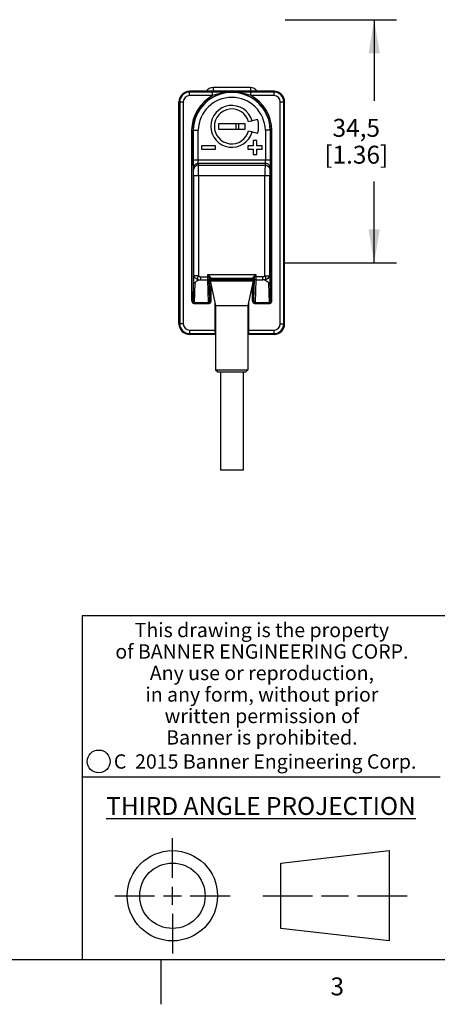
# Model space of a CAD drawing. Units: inches. Extents: x 0.4 to 16.6, y 0.6 to 10.4.
# Drawn here: x 9.7 to 12, y 0.6 to 6.1 of the extents above; entities that cross this region are included whole.
import ezdxf

# ---------------------------------------------------------------- set-up
doc = ezdxf.new("R2010")
doc.units = ezdxf.units.IN
doc.header["$LTSCALE"] = 0.935
doc.header["$MEASUREMENT"] = 0
doc.layers.get('0').update_dxf_attribs({"linetype": 'CONTINUOUS'})
for name, color, linetype in [('03___PRT_ALL_CURVES', 7, 'CONTINUOUS'), ('AXIS_COSMETIC_THREADS', 7, 'CONTINUOUS'), ('SCHEME_DIMS', 7, 'CONTINUOUS')]:
    doc.layers.add(name, color=color, linetype=linetype)
doc.styles.add('TEXTSTYLE_2', font='txt', dxfattribs={"width": 0.8})
doc.styles.add('TEXTSTYLE_3', font='txt', dxfattribs={"width": 0.85})
doc.styles.add('TEXTSTYLE_5', font='txt', dxfattribs={"width": 0.75})
doc.dimstyles.new('DIMSTYLE_1', dxfattribs={"dimtxt": 0.1, "dimasz": 0.1875, "dimexe": 0.125, "dimexo": 0.0625, "dimgap": 0.1, "dimtad": 0, "dimtih": 1, "dimtoh": 1, "dimdec": 1, "dimzin": 4, "dimdsep": 46, "dimtxsty": 'STANDARD', "dimblk": '_FILLED', "dimblk1": '_FILLED', "dimblk2": '_FILLED', "dimcen": 0.09, "dimadec": 3, "dimazin": 1, "dimtp": 0.1, "dimtm": 0.1, "dimtfac": 1, "dimtdec": 1, "dimtofl": 0, "dimtmove": 0, "dimatfit": 3, "dimldrblk": '_FILLED', "dimfxl": 1, "dimtolj": 1, "dimtzin": 4, "dimarcsym": 0})

# ---------------------------------------------------------------- blocks, each defined once
blk = doc.blocks.new('_FILLED')
at = {"color": 0, "linetype": 'BYBLOCK'}
blk.add_solid([(0, 0), (-1, 0.167), (-1, -0.167)], dxfattribs=at)
blk = doc.blocks.new('*D8')
at = {"layer": 'SCHEME_DIMS', "color": 7, "linetype": 'CONTINUOUS'}
for p, q in [((11.1645, 6.1372), (11.7861, 6.1372)), ((11.6611, 6.1372), (11.6611, 5.683)), ((11.6611, 4.7789), (11.6611, 5.233)), ((11.1645, 4.7789), (11.7861, 4.7789))]:
    blk.add_line(p, q, dxfattribs=at)
at = {"layer": 'SCHEME_DIMS', "color": 7, "linetype": 'CONTINUOUS', "xscale": 0.1875, "yscale": 0.1875, "zscale": 0.1875}
for p, rotation in [((11.6611, 6.1372), 90), ((11.6611, 4.7789), 270)]:
    blk.add_blockref('_FILLED', p, dxfattribs=dict(at, rotation=rotation))
at = {"layer": 'SCHEME_DIMS', "color": 7, "linetype": 'CONTINUOUS', "insert": (11.5611, 5.583), "char_height": 0.1, "width": 0.6, "attachment_point": 2, "line_spacing_factor": 0.9}
blk.add_mtext('34,5\\P[1.36]', dxfattribs=at)

msp = doc.modelspace()

# ---------------------------------------------------------------- linework, layer by layer
at = {"color": 7, "linetype": 'CONTINUOUS'}
for p, q in [((10.6296, 5.7128), (10.6296, 5.7372)), ((11.102, 5.7372), (10.6296, 5.7372)), ((10.759, 5.7325), (10.6296, 5.7325)), ((10.759, 5.7128), (10.759, 5.7325)), ((10.7615, 5.758), (10.7615, 5.7372)), ((10.9701, 5.758), (10.7615, 5.758)), ((10.9701, 5.758), (10.9701, 5.7372)), ((10.9727, 5.7128), (10.9727, 5.7325)), ((11.102, 5.7325), (10.9727, 5.7325)), ((11.102, 5.7128), (11.102, 5.7372)), ((10.5705, 4.438), (10.5705, 5.6781)), ((10.5705, 5.6781), (10.5949, 5.6781)), ((10.5752, 5.6781), (10.5752, 4.438)), ((10.5949, 5.6781), (10.5949, 4.438)), ((10.759, 5.7128), (10.6296, 5.7128)), ((11.102, 5.7128), (10.9727, 5.7128)), ((11.1367, 4.438), (11.1367, 5.6781)), ((11.1367, 5.6781), (11.1611, 5.6781)), ((11.1564, 4.438), (11.1564, 5.6781)), ((11.1611, 4.438), (11.1611, 5.6781)), ((10.791, 5.5561), (10.791, 5.5261)), ((10.9406, 5.5561), (10.791, 5.5561)), ((10.8894, 5.5261), (10.8894, 5.5561)), ((10.9052, 5.5261), (10.9052, 5.5561)), ((10.9406, 5.5261), (10.9406, 5.5561)), ((11.0103, 5.5798), (10.9599, 5.5663)), ((10.6415, 5.5208), (10.6415, 4.5693)), ((10.6415, 5.5206), (10.6494, 5.5206)), ((10.6494, 5.5206), (10.6494, 4.5693)), ((10.6494, 5.5206), (10.6508, 5.5206)), ((10.6508, 5.3551), (10.6508, 5.5206)), ((10.6784, 5.3551), (10.6784, 5.5203)), ((10.791, 5.5261), (10.9406, 5.5261)), ((10.9599, 5.5159), (11.0103, 5.5024)), ((11.0533, 5.5202), (11.0533, 5.3551)), ((11.0808, 5.5206), (11.0808, 5.3551)), ((11.0822, 5.5206), (11.0808, 5.5206)), ((11.0871, 5.5208), (11.0822, 5.5206)), ((11.0822, 4.5693), (11.0822, 5.5206)), ((11.0901, 5.5206), (11.0871, 5.5208)), ((11.0901, 4.5693), (11.0901, 5.5208)), ((10.9859, 5.4624), (10.9859, 5.4328)), ((11.0056, 5.4624), (10.9859, 5.4624)), ((11.0056, 5.4328), (11.0056, 5.4624)), ((10.6965, 5.4328), (10.6965, 5.4132)), ((10.7753, 5.4328), (10.6965, 5.4328)), ((10.6965, 5.4132), (10.7753, 5.4132)), ((10.7753, 5.4132), (10.7753, 5.4328)), ((10.9564, 5.4328), (10.9564, 5.4132)), ((10.9859, 5.4328), (10.9564, 5.4328)), ((10.9564, 5.4132), (10.9859, 5.4132)), ((10.9859, 5.4132), (10.9859, 5.3836)), ((11.0351, 5.4328), (11.0056, 5.4328)), ((11.0056, 5.3836), (11.0056, 5.4132)), ((11.0056, 5.4132), (11.0351, 5.4132)), ((11.0351, 5.4132), (11.0351, 5.4328)), ((10.6508, 5.3551), (11.0808, 5.3551)), ((10.68, 5.3252), (10.679, 5.3358)), ((10.679, 5.3358), (11.0526, 5.3358)), ((10.9859, 5.3836), (11.0056, 5.3836)), ((11.0526, 5.3358), (11.0517, 5.3252)), ((10.6524, 5.2981), (10.6515, 5.3087)), ((10.68, 5.3252), (11.0517, 5.3252)), ((11.0802, 5.3087), (11.0792, 5.2981)), ((10.6529, 5.2672), (10.6529, 4.7058)), ((10.6529, 5.2672), (11.0788, 5.2672)), ((10.6804, 5.2672), (10.6804, 4.7058)), ((11.0512, 4.7058), (11.0512, 5.2672)), ((11.0788, 4.7058), (11.0788, 5.2672)), ((10.6804, 4.7058), (10.6529, 4.7058)), ((10.6917, 4.7013), (10.6917, 4.6842)), ((10.6917, 4.7013), (10.7364, 4.7013)), ((10.6917, 4.6842), (10.7321, 4.6842)), ((10.732, 4.7013), (10.732, 4.7133)), ((10.732, 4.7133), (10.9997, 4.7133)), ((10.7359, 4.5581), (10.7321, 4.6842)), ((10.7436, 4.5693), (10.7401, 4.6857)), ((10.7401, 4.6857), (10.7436, 4.6822)), ((10.7436, 4.5693), (10.7436, 4.6822)), ((10.7436, 4.6822), (10.7715, 4.6822)), ((10.7478, 4.6936), (10.9838, 4.6936)), ((10.748, 4.6936), (10.7515, 4.6901)), ((10.7515, 4.6781), (10.7515, 4.6901)), ((10.7515, 4.6901), (10.7859, 4.6901)), ((10.7715, 4.6822), (10.7715, 4.6781)), ((10.7901, 4.682), (10.7901, 4.6781)), ((10.9415, 4.682), (10.9415, 4.6781)), ((10.9458, 4.6901), (10.9801, 4.6901)), ((10.9601, 4.6822), (10.988, 4.6822)), ((10.9601, 4.6822), (10.9601, 4.6781)), ((10.9801, 4.6901), (10.9836, 4.6936)), ((10.9801, 4.6781), (10.9801, 4.6901)), ((10.9915, 4.6857), (10.988, 4.5693)), ((10.988, 4.6822), (10.9915, 4.6857)), ((10.988, 4.6822), (10.988, 4.5693)), ((11.0399, 4.7013), (10.9952, 4.7013)), ((10.9996, 4.6842), (10.9957, 4.5581)), ((10.9996, 4.6842), (11.0399, 4.6842)), ((10.9997, 4.7133), (10.9997, 4.7013)), ((11.0399, 4.6842), (11.0399, 4.7013)), ((11.0512, 4.7058), (11.0788, 4.7058)), ((10.6494, 4.5693), (10.6525, 4.6722)), ((10.6572, 4.5581), (10.6604, 4.6654)), ((10.7515, 4.5693), (10.7515, 4.6512)), ((10.9801, 4.6512), (10.9801, 4.5693)), ((11.0712, 4.6654), (11.0745, 4.5581)), ((11.0791, 4.6722), (11.0822, 4.5693)), ((10.6415, 4.5693), (10.6494, 4.5693)), ((10.7515, 4.5693), (10.7436, 4.5693)), ((10.9801, 4.5693), (10.988, 4.5693)), ((11.0901, 4.5693), (11.0822, 4.5693)), ((10.6572, 4.5513), (10.6572, 4.5581)), ((10.6572, 4.5581), (10.7359, 4.5581)), ((10.6572, 4.5513), (10.7359, 4.5513)), ((10.7359, 4.5513), (10.7359, 4.5581)), ((10.7715, 4.5578), (10.7715, 4.4033)), ((10.9601, 4.5578), (10.9601, 4.4033)), ((10.9957, 4.5581), (11.0745, 4.5581)), ((10.9957, 4.5513), (10.9957, 4.5581)), ((10.9957, 4.5513), (11.0745, 4.5513)), ((11.0745, 4.5513), (11.0745, 4.5581)), ((10.5949, 4.438), (10.5705, 4.438)), ((10.6296, 4.4033), (10.6296, 4.3789)), ((10.6296, 4.4033), (10.7715, 4.4033)), ((10.7753, 4.4033), (10.7715, 4.4033)), ((10.9601, 4.4033), (10.9564, 4.4033)), ((10.9601, 4.4033), (11.102, 4.4033)), ((11.102, 4.3789), (11.102, 4.4033)), ((11.1367, 4.438), (11.1611, 4.438)), ((10.6296, 4.3836), (10.7752, 4.3836)), ((10.7753, 4.3789), (10.6296, 4.3789)), ((10.7753, 4.3836), (10.7751, 4.3836)), ((10.9564, 4.3836), (11.102, 4.3836)), ((10.9564, 4.3836), (10.9566, 4.3836)), ((11.102, 4.3789), (10.9564, 4.3789)), ((10.7753, 4.1821), (10.9564, 4.1821)), ((10.7753, 4.1821), (10.7871, 4.1702)), ((10.9564, 4.1821), (10.9446, 4.1702)), ((10.7871, 4.1702), (10.9446, 4.1702)), ((16.38, 2.807), (10.03, 2.807)), ((10.03, 2.807), (10.03, 0.887)), ((10.03, 1.907), (12.03, 1.907)), ((10.5343, 1.3433), (10.5343, 1.5654)), ((11.139, 1.426), (11.7453, 1.4954)), ((11.7453, 1.4954), (11.7453, 0.9912)), ((11.139, 1.0606), (11.139, 1.426)), ((10.5343, 1.1933), (10.5343, 1.2933)), ((10.2122, 1.2433), (10.4343, 1.2433)), ((10.4843, 1.2433), (10.5843, 1.2433)), ((10.6343, 1.2433), (10.8564, 1.2433)), ((11.039, 1.2433), (11.3171, 1.2433)), ((11.3671, 1.2433), (11.5172, 1.2433)), ((11.5672, 1.2433), (11.8453, 1.2433)), ((10.5343, 1.1433), (10.5343, 0.9212)), ((11.7453, 0.9912), (11.139, 1.0606)), ((0.62, 0.887), (16.38, 0.887)), ((10.47, 0.887), (10.47, 0.637))]:
    msp.add_line(p, q, dxfattribs=at)
for points in [[(10.8658, 5.732), (10.8444, 5.7322), (10.8244, 5.7323), (10.8061, 5.7324), (10.7893, 5.7324), (10.7736, 5.7325), (10.759, 5.7325)], [(10.8658, 5.732), (10.8423, 5.7311), (10.821, 5.7287), (10.8023, 5.7252), (10.786, 5.7213), (10.7716, 5.7171), (10.759, 5.7128)], [(10.9727, 5.7325), (10.9579, 5.7325), (10.942, 5.7324), (10.9252, 5.7324), (10.907, 5.7323), (10.8874, 5.7322), (10.8658, 5.732)], [(10.9727, 5.7128), (10.9599, 5.7171), (10.9454, 5.7214), (10.929, 5.7253), (10.9104, 5.7287), (10.8895, 5.7311), (10.8658, 5.732)], [(10.6508, 5.5206), (10.6518, 5.5207), (10.6547, 5.5206), (10.659, 5.5206), (10.6647, 5.5205), (10.6713, 5.5204), (10.6784, 5.5203)], [(11.0808, 5.5206), (11.0798, 5.5206), (11.077, 5.5205), (11.0726, 5.5205), (11.0669, 5.5204), (11.0603, 5.5203), (11.0533, 5.5203)], [(10.6515, 5.3087), (10.6513, 5.312), (10.6511, 5.3176), (10.651, 5.3251), (10.6509, 5.3341), (10.6508, 5.3443), (10.6508, 5.3551)], [(10.6515, 5.3087), (10.6528, 5.3171), (10.6568, 5.3246), (10.6629, 5.3306), (10.6705, 5.3344), (10.679, 5.3358)], [(10.679, 5.3358), (10.6788, 5.3372), (10.6787, 5.3395), (10.6785, 5.3426), (10.6784, 5.3463), (10.6784, 5.3506), (10.6784, 5.3551)], [(11.0533, 5.3551), (11.0533, 5.3506), (11.0532, 5.3463), (11.0531, 5.3426), (11.053, 5.3395), (11.0528, 5.3372), (11.0526, 5.3358)], [(11.0802, 5.3087), (11.0788, 5.3171), (11.0749, 5.3246), (11.0688, 5.3306), (11.0611, 5.3344), (11.0526, 5.3358)], [(11.0808, 5.3551), (11.0808, 5.3443), (11.0807, 5.3341), (11.0806, 5.3251), (11.0805, 5.3176), (11.0803, 5.312), (11.0802, 5.3087)], [(10.68, 5.3252), (10.6729, 5.3243), (10.6662, 5.3215), (10.6605, 5.3172), (10.6561, 5.3116), (10.6534, 5.3051), (10.6524, 5.2981)], [(10.6529, 5.2672), (10.6528, 5.2744), (10.6528, 5.2812), (10.6527, 5.2873), (10.6526, 5.2923), (10.6525, 5.296), (10.6524, 5.2981)], [(10.6804, 5.2672), (10.6804, 5.2807), (10.6804, 5.2934), (10.6803, 5.3048), (10.6802, 5.3142), (10.6801, 5.3211), (10.68, 5.3252)], [(11.0517, 5.3252), (11.0515, 5.3211), (11.0514, 5.3142), (11.0513, 5.3048), (11.0513, 5.2934), (11.0512, 5.2807), (11.0512, 5.2672)], [(11.0517, 5.3252), (11.0588, 5.3243), (11.0654, 5.3215), (11.0711, 5.3172), (11.0755, 5.3116), (11.0783, 5.3051), (11.0792, 5.2981)], [(11.0792, 5.2981), (11.0791, 5.296), (11.079, 5.2923), (11.0789, 5.2873), (11.0788, 5.2812), (11.0788, 5.2744), (11.0788, 5.2672)], [(10.6529, 4.7058), (10.6528, 4.6981), (10.6528, 4.6904), (10.6527, 4.6832), (10.6526, 4.677), (10.6525, 4.6722)], [(10.6804, 4.682), (10.6753, 4.6848), (10.6699, 4.6883), (10.6646, 4.6923), (10.6599, 4.6964), (10.6562, 4.7002), (10.6538, 4.7035), (10.6529, 4.7058)], [(10.6804, 4.682), (10.6747, 4.679), (10.6693, 4.6758), (10.6648, 4.6726), (10.6616, 4.6691), (10.6604, 4.6654)], [(10.6804, 4.7058), (10.6768, 4.7008), (10.6748, 4.6952), (10.6748, 4.6897), (10.6768, 4.6851), (10.6804, 4.682)], [(10.6804, 4.7058), (10.6816, 4.7048), (10.6828, 4.7039), (10.6842, 4.7032), (10.6856, 4.7025), (10.6871, 4.702), (10.6886, 4.7016), (10.6901, 4.7014), (10.6917, 4.7013)], [(10.6804, 4.682), (10.6839, 4.6832), (10.6877, 4.684), (10.6917, 4.6842)], [(10.732, 4.7133), (10.7348, 4.7106), (10.7379, 4.7077), (10.7409, 4.7047)], [(10.732, 4.7133), (10.7334, 4.7095), (10.7349, 4.7055), (10.7364, 4.7013)], [(10.7321, 4.6842), (10.7321, 4.6861), (10.732, 4.6885), (10.732, 4.6914), (10.732, 4.6947), (10.732, 4.6981), (10.732, 4.7013)], [(10.7321, 4.6842), (10.7345, 4.6846), (10.7367, 4.6856), (10.7385, 4.6871)], [(10.7364, 4.7013), (10.7378, 4.7025), (10.7393, 4.7037), (10.7409, 4.7047)], [(10.7364, 4.7013), (10.7374, 4.6991), (10.7381, 4.6966), (10.7388, 4.6939), (10.7393, 4.6913), (10.7396, 4.6891)], [(10.7385, 4.6871), (10.7412, 4.6919), (10.7439, 4.6938), (10.7471, 4.6946)], [(10.7396, 4.6891), (10.7397, 4.688), (10.7399, 4.6872), (10.74, 4.6865)], [(10.74, 4.6865), (10.7408, 4.6893), (10.7426, 4.6916), (10.745, 4.6931), (10.7478, 4.6936)], [(10.74, 4.6865), (10.7401, 4.6861), (10.7401, 4.6857)], [(10.7401, 4.6857), (10.7407, 4.6887), (10.7424, 4.6913), (10.745, 4.693), (10.748, 4.6936)], [(10.7409, 4.7047), (10.7427, 4.7026), (10.7443, 4.7004), (10.7456, 4.6981), (10.7465, 4.6961), (10.7471, 4.6946)], [(10.7436, 4.6822), (10.7442, 4.6852), (10.7459, 4.6877), (10.7485, 4.6895), (10.7515, 4.6901)], [(10.7471, 4.6946), (10.7474, 4.6941), (10.7476, 4.6938), (10.7478, 4.6936)], [(10.7478, 4.6936), (10.7479, 4.6936), (10.748, 4.6936)], [(10.7859, 4.6901), (10.7824, 4.6898), (10.7794, 4.6892), (10.7769, 4.6884), (10.7749, 4.6873), (10.7733, 4.686), (10.7723, 4.6847), (10.7717, 4.6834), (10.7715, 4.6822)], [(10.7901, 4.682), (10.7845, 4.6821), (10.7782, 4.6821), (10.7715, 4.6822)], [(10.9458, 4.6901), (10.9323, 4.6899), (10.9172, 4.6897), (10.9008, 4.6896), (10.8835, 4.6895), (10.8658, 4.6895), (10.8481, 4.6895), (10.8308, 4.6896), (10.8144, 4.6897), (10.7993, 4.6899), (10.7859, 4.6901)], [(10.7859, 4.6901), (10.787, 4.6898), (10.788, 4.6892), (10.7887, 4.6883), (10.7893, 4.6872), (10.7897, 4.6859), (10.7899, 4.6846), (10.7901, 4.6833), (10.7901, 4.682)], [(10.9415, 4.682), (10.9246, 4.6819), (10.906, 4.6817), (10.8862, 4.6816), (10.8658, 4.6816), (10.8454, 4.6816), (10.8257, 4.6817), (10.807, 4.6819), (10.7901, 4.682)], [(10.9458, 4.6901), (10.9446, 4.6898), (10.9437, 4.6892), (10.9429, 4.6883), (10.9424, 4.6872), (10.942, 4.6859), (10.9417, 4.6846), (10.9416, 4.6833), (10.9415, 4.682)], [(10.9601, 4.6822), (10.9535, 4.6821), (10.9472, 4.6821), (10.9415, 4.682)], [(10.9458, 4.6901), (10.9492, 4.6898), (10.9522, 4.6892), (10.9547, 4.6884), (10.9568, 4.6873), (10.9583, 4.686), (10.9593, 4.6847), (10.9599, 4.6834), (10.9601, 4.6822)], [(10.988, 4.6822), (10.9874, 4.6852), (10.9857, 4.6877), (10.9832, 4.6895), (10.9801, 4.6901)], [(10.9836, 4.6936), (10.9837, 4.6936), (10.9838, 4.6936)], [(10.9915, 4.6857), (10.9909, 4.6887), (10.9892, 4.6913), (10.9867, 4.693), (10.9836, 4.6936)], [(10.9838, 4.6936), (10.984, 4.6938), (10.9843, 4.6941), (10.9845, 4.6946)], [(10.9916, 4.6865), (10.9908, 4.6893), (10.9891, 4.6916), (10.9866, 4.6931), (10.9838, 4.6936)], [(10.9845, 4.6946), (10.9851, 4.6961), (10.9861, 4.6981), (10.9873, 4.7004), (10.9889, 4.7026), (10.9907, 4.7047)], [(10.9904, 4.6919), (10.9878, 4.6938), (10.9845, 4.6946)], [(10.9996, 4.6842), (10.9971, 4.6846), (10.9949, 4.6856), (10.9931, 4.6871), (10.9904, 4.6919)], [(10.9907, 4.7047), (10.9938, 4.7077), (10.9968, 4.7106), (10.9997, 4.7133)], [(10.9952, 4.7013), (10.9939, 4.7025), (10.9924, 4.7037), (10.9907, 4.7047)], [(10.9915, 4.6857), (10.9916, 4.6861), (10.9916, 4.6865)], [(10.9916, 4.6865), (10.9917, 4.6872), (10.9919, 4.688), (10.992, 4.6891)], [(10.992, 4.6891), (10.9924, 4.6913), (10.9928, 4.6939), (10.9935, 4.6965), (10.9943, 4.699), (10.9952, 4.7013)], [(10.9952, 4.7013), (10.9967, 4.7055), (10.9982, 4.7095), (10.9997, 4.7133)], [(10.9997, 4.7013), (10.9997, 4.6981), (10.9996, 4.6947), (10.9996, 4.6914), (10.9996, 4.6885), (10.9996, 4.6861), (10.9996, 4.6842)], [(11.0512, 4.7058), (11.0501, 4.7048), (11.0488, 4.7039), (11.0475, 4.7032), (11.0461, 4.7025), (11.0446, 4.702), (11.043, 4.7016), (11.0415, 4.7014), (11.0399, 4.7013)], [(11.0512, 4.682), (11.0478, 4.6832), (11.0439, 4.684), (11.0399, 4.6842)], [(11.0512, 4.682), (11.0549, 4.6851), (11.0568, 4.6897), (11.0568, 4.6952), (11.0549, 4.7008), (11.0512, 4.7058)], [(11.0788, 4.7058), (11.0779, 4.7035), (11.0754, 4.7002), (11.0717, 4.6964), (11.067, 4.6923), (11.0617, 4.6883), (11.0563, 4.6848), (11.0512, 4.682)], [(11.0512, 4.682), (11.057, 4.679), (11.0624, 4.6758), (11.0669, 4.6726), (11.07, 4.6691), (11.0712, 4.6654)], [(11.0788, 4.7058), (11.0788, 4.6981), (11.0789, 4.6904), (11.0789, 4.6832), (11.079, 4.677), (11.0791, 4.6722)], [(10.6604, 4.6654), (10.6587, 4.6655), (10.657, 4.6661), (10.6555, 4.6669), (10.6543, 4.668), (10.6533, 4.6692), (10.6527, 4.6707), (10.6525, 4.6722)], [(11.0791, 4.6722), (11.0789, 4.6707), (11.0783, 4.6692), (11.0774, 4.668), (11.0761, 4.6669), (11.0746, 4.6661), (11.073, 4.6655), (11.0712, 4.6654)], [(10.6415, 4.5693), (10.6422, 4.5641), (10.644, 4.5596), (10.6466, 4.556), (10.6499, 4.5533), (10.6534, 4.5518), (10.6572, 4.5513)], [(10.6494, 4.5693), (10.6497, 4.5661), (10.6506, 4.5632), (10.6519, 4.561), (10.6535, 4.5594), (10.6553, 4.5584), (10.6572, 4.5581)], [(10.7359, 4.5581), (10.7377, 4.5584), (10.7395, 4.5594), (10.7411, 4.561), (10.7425, 4.5633), (10.7433, 4.5661), (10.7436, 4.5693)], [(10.7359, 4.5513), (10.7396, 4.5518), (10.7432, 4.5533), (10.7464, 4.556), (10.7491, 4.5596), (10.7509, 4.5642), (10.7515, 4.5693)], [(10.9801, 4.5693), (10.9808, 4.5642), (10.9826, 4.5596), (10.9852, 4.556), (10.9885, 4.5533), (10.992, 4.5518), (10.9957, 4.5513)], [(10.988, 4.5693), (10.9883, 4.5661), (10.9892, 4.5633), (10.9905, 4.561), (10.9921, 4.5594), (10.9939, 4.5584), (10.9957, 4.5581)], [(11.0745, 4.5581), (11.0763, 4.5584), (11.0781, 4.5594), (11.0797, 4.561), (11.081, 4.5632), (11.0819, 4.5661), (11.0822, 4.5693)], [(11.0745, 4.5513), (11.0782, 4.5518), (11.0818, 4.5533), (11.085, 4.556), (11.0876, 4.5596), (11.0894, 4.5641), (11.0901, 4.5693)], [(10.7715, 4.4033), (10.7716, 4.3983), (10.772, 4.3936), (10.7726, 4.3895), (10.7733, 4.3864), (10.7741, 4.3843), (10.7751, 4.3836)], [(10.9601, 4.4033), (10.96, 4.3983), (10.9596, 4.3936), (10.9591, 4.3895), (10.9583, 4.3864), (10.9575, 4.3843), (10.9566, 4.3836)]]:
    msp.add_lwpolyline(points, dxfattribs=at)
for centre, radius in [((10.1226, 1.9936), 0.0638), ((10.5343, 1.2433), 0.2521), ((10.5343, 1.2433), 0.1827)]:
    msp.add_circle(centre, radius, dxfattribs=at)
for centre, radius, start, end in [((10.6296, 5.6781), 0.0591, 90, 180), ((10.6296, 5.6781), 0.0544, 90, 180), ((10.8658, 5.5156), 0.2165, 1.3433, 178.6567), ((10.8658, 5.5156), 0.2151, 1.3476, 178.6524), ((10.7615, 5.7127), 0.0453, 90, 147.145), ((10.9701, 5.7127), 0.0453, 32.855, 90), ((11.102, 5.6781), 0.0591, 0, 90), ((11.102, 5.6781), 0.0544, 0, 90), ((10.6296, 5.6761), 0.0591, 177.9839, 180), ((10.6296, 5.6781), 0.0347, 90, 180), ((10.8658, 5.5156), 0.2243, 118.4448, 178.662), ((10.8658, 5.5156), 0.1875, 1.4326, 178.567), ((10.8658, 5.5156), 0.2243, 1.338, 61.5552), ((11.102, 5.6781), 0.0347, 0, 90), ((10.8658, 5.5411), 0.1171, 15, 345), ((10.8658, 5.5411), 0.0974, 15, 345), ((10.6296, 4.438), 0.0591, 180, 270), ((10.6296, 4.438), 0.0544, 180, 270), ((10.6296, 4.438), 0.0347, 180, 270), ((11.102, 4.438), 0.0591, 270, 360), ((11.102, 4.438), 0.0544, 270, 360), ((11.102, 4.438), 0.0347, 270, 360), ((11.102, 4.44), 0.0591, 357.9839, 360)]:
    msp.add_arc(centre, radius, start, end, dxfattribs=at)
at = {"layer": '03___PRT_ALL_CURVES', "color": 7, "linetype": 'CONTINUOUS'}
msp.add_line((10.5705, 4.6286), (10.5705, 5.4835), dxfattribs=at)
at = {"layer": 'AXIS_COSMETIC_THREADS', "color": 7, "linetype": 'CONTINUOUS'}
for p, q in [((10.7457, 4.6781), (10.7753, 4.5403)), ((10.7457, 4.6781), (10.9859, 4.6781)), ((10.9859, 4.6781), (10.9564, 4.5403)), ((10.7753, 4.5403), (10.9564, 4.5403)), ((10.7753, 4.5403), (10.7753, 4.1821)), ((10.9564, 4.5403), (10.9564, 4.1821)), ((10.8028, 4.1702), (10.8028, 3.6199)), ((10.9288, 4.1702), (10.9288, 3.6199)), ((10.9288, 3.6199), (10.8028, 3.6199))]:
    msp.add_line(p, q, dxfattribs=at)
msp.add_arc((10.8658, 5.5411), 0.1496, 345, 15, dxfattribs=at)

# ---------------------------------------------------------------- texts
at = {"color": 7, "linetype": 'CONTINUOUS', "attachment_point": 2, "line_spacing_factor": 0.9}
for s, insert, char_height, width, style in [('This drawing is the property\\Pof BANNER ENGINEERING CORP.\\PAny use or reproduction,\\Pin any form, without prior\\Pwritten permission of\\PBanner is prohibited.', (11.034, 2.7679), 0.08, 1.904, 'TEXTSTYLE_3'), ('C  2015 Banner Engineering Corp.', (11.052, 2.0334), 0.08, 1.92, 'TEXTSTYLE_5'), ('\\LTHIRD ANGLE PROJECTION\\l', (11.0288, 1.7949), 0.1, 1.76, 'TEXTSTYLE_2'), ('3', (11.455, 0.787), 0.1, 0.08, 'TEXTSTYLE_2')]:
    msp.add_mtext(s, dxfattribs=dict(at, insert=insert, char_height=char_height, width=width, style=style))

# ---------------------------------------------------------------- dimensions: what is measured, and where the dimension line sits
at = {"layer": 'SCHEME_DIMS', "color": 7, "linetype": 'CONTINUOUS'}
dim = msp.add_linear_dim(base=(11.6611, 4.7789), p1=(11.102, 6.1372), p2=(11.102, 4.7789), angle=270, text='<>\\P[]', dimstyle='DIMSTYLE_1', dxfattribs=at)
dim.commit()
dim.dimension.update_dxf_attribs({"geometry": '*D8', "text_midpoint": (11.6611, 5.458), "dimtype": 160})

doc.saveas('drawing.dxf')
